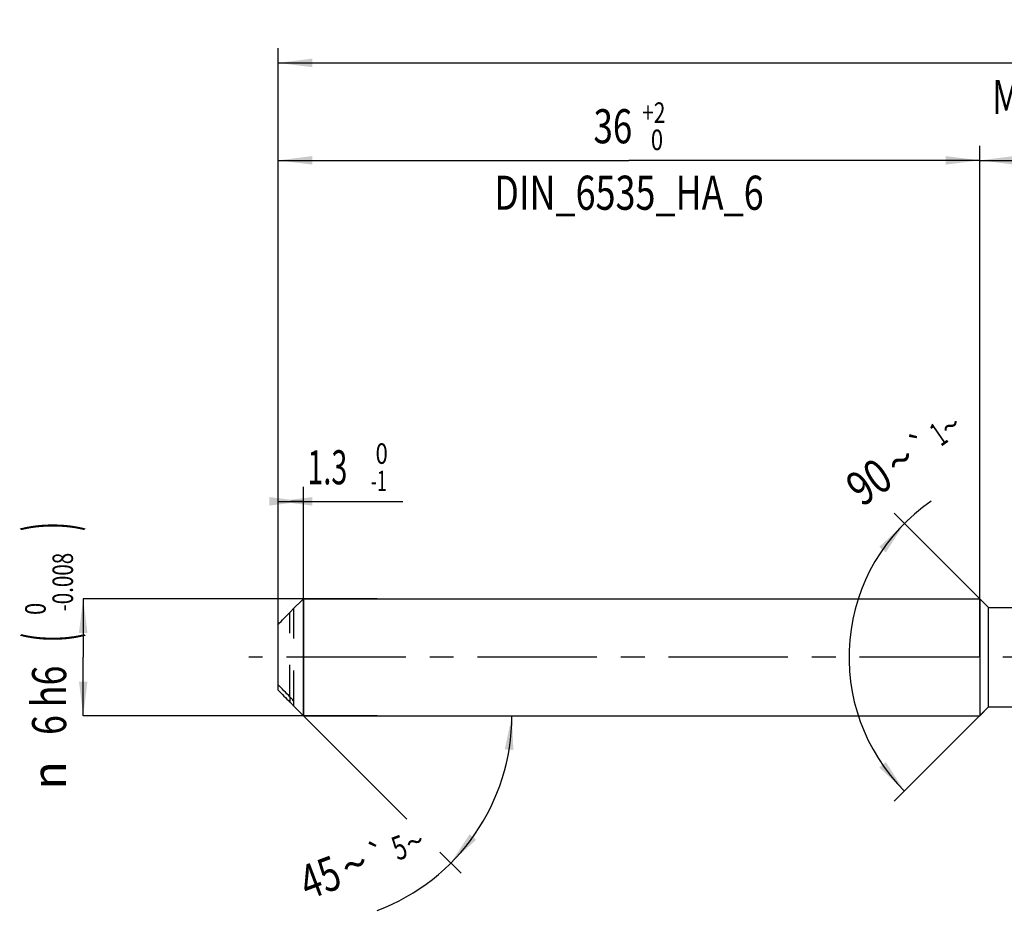
# Model space of a CAD drawing. Units: millimetres. Extents: x 0 to 594, y 0 to 420.
# Drawn here: x 190 to 292, y 154 to 245 of the extents above; entities that cross this region are included whole.
import ezdxf
from ezdxf.enums import TextEntityAlignment as Align

# ---------------------------------------------------------------- set-up
doc = ezdxf.new("R2010")
doc.units = ezdxf.units.MM
doc.header["$LTSCALE"] = 32.67
for name, pattern in [('CENTER', [0.6, 0.375, -0.075, 0.075, -0.075]), ('DOT', [0.2, 0.1, -0.1]), ('HIDDEN', [0.2, 0.1, -0.1])]:
    doc.linetypes.add(name, pattern=pattern)
doc.layers.get('0').update_dxf_attribs({"linetype": 'CONTINUOUS'})
for name, color, linetype in [('607925124-000_AXIS', 7, 'CONTINUOUS'), ('607925124-000_CL', 7, 'CONTINUOUS'), ('607925124-000_DIM', 7, 'CONTINUOUS'), ('607925124-000_HL', 7, 'CONTINUOUS')]:
    doc.layers.add(name, color=color, linetype=linetype)
doc.styles.get("Standard").update_dxf_attribs({"font": 'TXT.SHX', "width": 0.7})
doc.styles.add('TEXTSTYLE_2', font='TXT.SHX', dxfattribs={"width": 0.6})
doc.styles.add('TEXTSTYLE_3', font='gdt', dxfattribs={"width": 0.7})
doc.dimstyles.new('DIMSTYLE_1', dxfattribs={"dimtxt": 3.5, "dimasz": 3.5, "dimexe": 1.5, "dimexo": 0, "dimgap": 0.875, "dimtad": 1, "dimdec": 3, "dimlfac": 0.5, "dimdsep": 46, "dimtxsty": 'STANDARD', "dimblk": '_FILLED', "dimblk1": '_FILLED', "dimblk2": '_FILLED', "dimcen": 0.09, "dimclrt": 2, "dimadec": 3, "dimazin": 2, "dimtol": 1, "dimtm": 1, "dimtfac": 0.6, "dimtdec": 3, "dimtofl": 0, "dimtmove": 0, "dimatfit": 3, "dimldrblk": '_FILLED', "dimfxl": 1, "dimtolj": 1, "dimarcsym": 0})
doc.dimstyles.new('DIMSTYLE_2', dxfattribs={"dimtxt": 3.5, "dimasz": 3.5, "dimexe": 1.5, "dimexo": 0, "dimgap": 0.875, "dimtad": 1, "dimdec": 3, "dimlfac": 0.5, "dimdsep": 46, "dimtxsty": 'STANDARD', "dimblk": '_FILLED', "dimblk1": '_FILLED', "dimblk2": '_FILLED', "dimcen": 0.09, "dimclrt": 2, "dimadec": 3, "dimazin": 2, "dimtol": 1, "dimtm": 0.008, "dimtfac": 0.6, "dimtdec": 3, "dimtofl": 0, "dimtmove": 0, "dimatfit": 3, "dimldrblk": '_FILLED', "dimfxl": 1, "dimtolj": 1, "dimarcsym": 0})
doc.dimstyles.new('DIMSTYLE_3', dxfattribs={"dimtxt": 3.5, "dimasz": 3.5, "dimexe": 1.5, "dimexo": 0, "dimgap": 0.875, "dimtad": 1, "dimdec": 3, "dimlfac": 0.5, "dimdsep": 46, "dimtxsty": 'STANDARD', "dimblk": '_FILLED', "dimblk1": '_FILLED', "dimblk2": '_FILLED', "dimcen": 0.09, "dimclrt": 2, "dimadec": 3, "dimazin": 2, "dimtol": 1, "dimtp": 2, "dimtfac": 0.6, "dimtdec": 3, "dimtofl": 0, "dimtmove": 0, "dimatfit": 3, "dimldrblk": '_FILLED', "dimfxl": 1, "dimtolj": 1, "dimarcsym": 0})
doc.dimstyles.new('DIMSTYLE_5', dxfattribs={"dimtxt": 3.5, "dimasz": 3.5, "dimexe": 1.5, "dimexo": 0, "dimgap": 0.875, "dimtad": 1, "dimdec": 3, "dimlfac": 0.5, "dimdsep": 46, "dimtxsty": 'STANDARD', "dimblk": '_FILLED', "dimblk1": '_FILLED', "dimblk2": '_FILLED', "dimcen": 0.09, "dimclrt": 2, "dimadec": 3, "dimazin": 2, "dimtp": 1.5, "dimtm": 1.5, "dimtfac": 1, "dimtdec": 3, "dimtofl": 0, "dimtmove": 0, "dimatfit": 3, "dimldrblk": '_FILLED', "dimfxl": 1, "dimtolj": 1, "dimarcsym": 0})
doc.dimstyles.new('DIMSTYLE_6', dxfattribs={"dimtxt": 3.5, "dimasz": 3.5, "dimexe": 1.5, "dimexo": 0, "dimgap": 0.875, "dimtad": 1, "dimdec": 3, "dimlfac": 0.5, "dimdsep": 46, "dimtxsty": 'STANDARD', "dimblk": '_FILLED', "dimblk1": '_FILLED', "dimblk2": '_FILLED', "dimcen": 0.09, "dimclrt": 2, "dimadec": 3, "dimazin": 2, "dimtol": 1, "dimtp": 1.5, "dimtm": 1.5, "dimtfac": 1, "dimtdec": 3, "dimtofl": 0, "dimtmove": 0, "dimatfit": 3, "dimldrblk": '_FILLED', "dimfxl": 1, "dimtolj": 1, "dimarcsym": 0})
doc.dimstyles.new('DIMSTYLE_7', dxfattribs={"dimtxt": 3.5, "dimasz": 3.5, "dimexe": 1.5, "dimexo": 0, "dimgap": 3.5, "dimtad": 1, "dimdec": 3, "dimlfac": 0.5, "dimdsep": 46, "dimtxsty": 'STANDARD', "dimblk": '_FILLED', "dimblk1": '_FILLED', "dimblk2": '_FILLED', "dimcen": 0.09, "dimclrt": 2, "dimaunit": 1, "dimadec": 3, "dimazin": 2, "dimtol": 1, "dimtp": 5, "dimtm": 5, "dimtfac": 1, "dimtdec": 3, "dimtofl": 0, "dimtmove": 0, "dimatfit": 3, "dimldrblk": '_FILLED', "dimfxl": 1, "dimtolj": 1, "dimarcsym": 0})
doc.dimstyles.new('DIMSTYLE_8', dxfattribs={"dimtxt": 3.5, "dimasz": 3.5, "dimexe": 1.5, "dimexo": 0, "dimgap": 3.5, "dimtad": 1, "dimdec": 3, "dimlfac": 0.5, "dimdsep": 46, "dimtxsty": 'STANDARD', "dimblk": '_FILLED', "dimblk1": '_FILLED', "dimblk2": '_FILLED', "dimcen": 0.09, "dimclrt": 2, "dimaunit": 1, "dimadec": 3, "dimazin": 2, "dimtol": 1, "dimtp": 1, "dimtm": 1, "dimtfac": 1, "dimtdec": 3, "dimtofl": 0, "dimtmove": 0, "dimatfit": 3, "dimldrblk": '_FILLED', "dimfxl": 1, "dimtolj": 1, "dimarcsym": 0})

# ---------------------------------------------------------------- blocks, each defined once
blk = doc.blocks.new('_FILLED')
at = {"color": 0, "linetype": 'BYBLOCK'}
blk.add_solid([(0, 0), (-1, 0.125), (-1, -0.125)], dxfattribs=at)
blk = doc.blocks.new('*D0')
at = {"layer": '607925124-000_DIM', "color": 3, "linetype": 'CONTINUOUS'}
for p, q in [((217, 192.45), (217, 197.5)), ((219.6, 174), (219.6, 197.5)), ((217, 196), (218.3, 196)), ((219.6, 196), (218.3, 196)), ((218.3, 196), (229.8, 196))]:
    blk.add_line(p, q, dxfattribs=at)
at = {"layer": '607925124-000_DIM', "color": 3, "linetype": 'CONTINUOUS', "xscale": 3.5, "yscale": 3.5, "zscale": 3.5}
blk.add_blockref('_FILLED', (219.6, 196), dxfattribs=at)
at = {"layer": '607925124-000_DIM', "color": 3, "linetype": 'CONTINUOUS', "xscale": 3.5, "yscale": 3.5, "zscale": 3.5, "rotation": 180}
blk.add_blockref('_FILLED', (217, 196), dxfattribs=at)
at = {"layer": '607925124-000_DIM', "color": 2, "linetype": 'CONTINUOUS', "width": 0.619048}
blk.add_text('1.3', height=3.5, dxfattribs=at).set_placement((220, 197.75))
at = {"layer": '607925124-000_DIM', "color": 2, "linetype": 'CONTINUOUS', "style": 'TEXTSTYLE_2'}
for s, width, p in [(' 0', 0.785714, (226.5, 199.85)), ('-1', 0.642857, (226.5, 197.05))]:
    blk.add_text(s, height=2.1, dxfattribs=dict(at, width=width)).set_placement(p)
blk = doc.blocks.new('*D1')
at = {"layer": '607925124-000_DIM', "color": 3, "linetype": 'CONTINUOUS'}
for p, q in [((227.17, 186), (197, 186)), ((197, 186), (197, 180)), ((197, 174), (197, 180)), ((227.17, 174), (197, 174))]:
    blk.add_line(p, q, dxfattribs=at)
at = {"layer": '607925124-000_DIM', "color": 3, "linetype": 'CONTINUOUS', "xscale": 3.5, "yscale": 3.5, "zscale": 3.5}
for p, rotation in [((197, 186), 90), ((197, 174), 270)]:
    blk.add_blockref('_FILLED', p, dxfattribs=dict(at, rotation=rotation))
at = {"layer": '607925124-000_DIM', "color": 2, "linetype": 'CONTINUOUS'}
for s, height, width, p in [(')', 4.9, 0.428571, (195.95, 193.41)), ('(', 4.9, 0.428571, (195.95, 182.01)), ('6 h6', 3.5, 0.767857, (195.25, 175.58))]:
    blk.add_text(s, height=height, rotation=90, dxfattribs=dict(at, width=width)).set_placement(p, align=Align.CENTER)
at = {"layer": '607925124-000_DIM', "color": 2, "linetype": 'CONTINUOUS', "style": 'TEXTSTYLE_2'}
for s, width, p in [('-0.008', 0.738095, (195.95, 187.71)), (' 0', 0.785714, (193.15, 184.71))]:
    blk.add_text(s, height=2.1, rotation=90, dxfattribs=dict(at, width=width)).set_placement(p, align=Align.CENTER)
at = {"layer": '607925124-000_DIM', "color": 2, "linetype": 'CONTINUOUS', "style": 'TEXTSTYLE_3'}
blk.add_text('n', height=3.5, rotation=90, dxfattribs=at).set_placement((195.25, 167.88), align=Align.CENTER)
blk = doc.blocks.new('*D2')
at = {"layer": '607925124-000_DIM', "color": 3, "linetype": 'CONTINUOUS'}
for p, q in [((217, 180), (217, 232.5)), ((289, 180), (289, 232.5)), ((217, 231), (253, 231)), ((289, 231), (253, 231))]:
    blk.add_line(p, q, dxfattribs=at)
at = {"layer": '607925124-000_DIM', "color": 3, "linetype": 'CONTINUOUS', "xscale": 3.5, "yscale": 3.5, "zscale": 3.5, "rotation": 180}
blk.add_blockref('_FILLED', (217, 231), dxfattribs=at)
at = {"layer": '607925124-000_DIM', "color": 3, "linetype": 'CONTINUOUS', "xscale": 3.5, "yscale": 3.5, "zscale": 3.5}
blk.add_blockref('_FILLED', (289, 231), dxfattribs=at)
at = {"layer": '607925124-000_DIM', "color": 2, "linetype": 'CONTINUOUS', "style": 'TEXTSTYLE_2'}
for s, width, p in [('+2', 0.75, (255.55, 234.85)), (' 0', 0.785714, (255.625, 232.05))]:
    blk.add_text(s, height=2.1, dxfattribs=dict(at, width=width)).set_placement(p, align=Align.CENTER)
at = {"layer": '607925124-000_DIM', "color": 2, "linetype": 'CONTINUOUS'}
for s, width, p in [('36', 0.75, (251.35, 232.75)), ('DIN_6535_HA_6', 0.772894, (253, 225.925))]:
    blk.add_text(s, height=3.5, dxfattribs=dict(at, width=width)).set_placement(p, align=Align.CENTER)
blk = doc.blocks.new('*D4')
at = {"layer": '607925124-000_DIM', "color": 3, "linetype": 'CONTINUOUS'}
for p, q in [((289, 180), (289, 232.5)), ((407, 180), (407, 232.5)), ((289, 231), (348, 231)), ((407, 231), (348, 231))]:
    blk.add_line(p, q, dxfattribs=at)
at = {"layer": '607925124-000_DIM', "color": 3, "linetype": 'CONTINUOUS', "xscale": 3.5, "yscale": 3.5, "zscale": 3.5, "rotation": 180}
blk.add_blockref('_FILLED', (289, 231), dxfattribs=at)
at = {"layer": '607925124-000_DIM', "color": 3, "linetype": 'CONTINUOUS', "xscale": 3.5, "yscale": 3.5, "zscale": 3.5}
blk.add_blockref('_FILLED', (407, 231), dxfattribs=at)
at = {"layer": '607925124-000_DIM', "color": 2, "linetype": 'CONTINUOUS', "insert": (348, 235.38), "char_height": 3.5, "width": 12.375, "attachment_point": 2, "line_spacing_factor": 0.9}
blk.add_mtext('(59)', dxfattribs=at)
blk = doc.blocks.new('*D5')
at = {"layer": '607925124-000_DIM', "color": 3, "linetype": 'CONTINUOUS'}
for p, q in [((217, 180), (217, 242.5)), ((407, 180), (407, 242.5)), ((217, 241), (312, 241)), ((407, 241), (312, 241))]:
    blk.add_line(p, q, dxfattribs=at)
at = {"layer": '607925124-000_DIM', "color": 3, "linetype": 'CONTINUOUS', "xscale": 3.5, "yscale": 3.5, "zscale": 3.5, "rotation": 180}
blk.add_blockref('_FILLED', (217, 241), dxfattribs=at)
at = {"layer": '607925124-000_DIM', "color": 3, "linetype": 'CONTINUOUS', "xscale": 3.5, "yscale": 3.5, "zscale": 3.5}
blk.add_blockref('_FILLED', (407, 241), dxfattribs=at)
at = {"layer": '607925124-000_DIM', "color": 2, "linetype": 'CONTINUOUS'}
for s, height, width, p in [('95', 3.5, 0.75, (308.3, 241.88)), ('1.5', 2.45, 0.619048, (316.05, 242.4)), ('MIN. TOOL LENGTH ', 3.5, 0.756303, (307, 235.75)), ('85.0', 3.5, 0.714286, (334.5, 235.75))]:
    blk.add_text(s, height=height, dxfattribs=dict(at, width=width)).set_placement(p, align=Align.CENTER)
at = {"layer": '607925124-000_DIM', "color": 2, "linetype": 'CONTINUOUS', "style": 'TEXTSTYLE_3'}
blk.add_text('`', height=2.45, dxfattribs=at).set_placement((312.35, 242.4), align=Align.CENTER)
blk = doc.blocks.new('*D6')
at = {"layer": '607925124-000_DIM', "color": 3, "linetype": 'CONTINUOUS'}
for p, q in [((219.6, 174), (230.21, 163.39)), ((219.6, 174), (242.49, 174)), ((233.6, 160), (235.78, 157.82))]:
    blk.add_line(p, q, dxfattribs=at)
blk.add_arc((219.6, 174), 21.39, -69.2636, 0, dxfattribs=at)
for points in [[(241.14, 170.48), (240.99, 174), (240.26, 170.55)], [(236.65, 161.83), (234.72, 158.88), (237.32, 161.26)]]:
    blk.add_solid(points, dxfattribs=at)
at = {"layer": '607925124-000_DIM', "color": 2, "linetype": 'CONTINUOUS'}
for s, height, width, p in [('5', 2.45, 0.714286, (229.87, 159.32)), ('45', 3.5, 0.75, (221.92, 155.76))]:
    blk.add_text(s, height=height, rotation=20.7364, dxfattribs=dict(at, width=width)).set_placement(p, align=Align.CENTER)
at = {"layer": '607925124-000_DIM', "color": 2, "linetype": 'CONTINUOUS', "style": 'TEXTSTYLE_3'}
for s, height, p in [('`', 2.45, (227.71, 158.51)), ('~', 2.45, (231.45, 159.92)), ('~', 3.5, (225.47, 157.1))]:
    blk.add_text(s, height=height, rotation=20.7364, dxfattribs=at).set_placement(p, align=Align.CENTER)
blk = doc.blocks.new('*D7')
at = {"layer": '607925124-000_DIM', "color": 3, "linetype": 'CONTINUOUS'}
for p, q in [((289.9, 185.1), (280.21, 194.79)), ((289.9, 174.9), (280.21, 165.21))]:
    blk.add_line(p, q, dxfattribs=at)
blk.add_arc((295, 180), 19.42, 124.5085, 225, dxfattribs=at)
for points in [[(279.36, 190.76), (281.27, 193.73), (278.69, 191.32)], [(278.69, 168.68), (281.27, 166.27), (279.36, 169.24)]]:
    blk.add_solid(points, dxfattribs=at)
at = {"layer": '607925124-000_DIM', "color": 2, "linetype": 'CONTINUOUS', "style": 'TEXTSTYLE_3'}
for s, height, p in [('~', 2.45, (286.7, 202.74)), ('`', 2.45, (283.7, 200.68)), ('~', 3.5, (281.86, 198.77))]:
    blk.add_text(s, height=height, rotation=34.5085, dxfattribs=at).set_placement(p, align=Align.CENTER)
at = {"layer": '607925124-000_DIM', "color": 2, "linetype": 'CONTINUOUS'}
for s, height, width, p in [('1', 2.45, 0.571429, (285.45, 201.88)), ('90', 3.5, 0.785714, (278.63, 196.55))]:
    blk.add_text(s, height=height, rotation=34.5085, dxfattribs=dict(at, width=width)).set_placement(p, align=Align.CENTER)

msp = doc.modelspace()

# ---------------------------------------------------------------- linework, layer by layer
at = {"color": 9, "linetype": 'DOT'}
msp.add_line((218.2, 175.951), (218.2, 184.5974), dxfattribs=at)
at = {"layer": '607925124-000_AXIS', "color": 1, "linetype": 'CENTER'}
msp.add_line((426.1328, 180), (214, 180), dxfattribs=at)
at = {"layer": '607925124-000_CL', "color": 7, "linetype": 'CONTINUOUS'}
for p, q in [((219.6, 186), (218.4539, 184.8539)), ((219.6, 186), (219.6, 174)), ((219.6, 186), (289, 186)), ((289, 186), (289, 174)), ((289, 186), (289.9, 185.1)), ((289.9, 174.9), (289.9, 185.1)), ((289.9, 185.1), (293.474, 185.1)), ((217, 176.6288), (217, 183.3712)), ((218.5939, 175.0061), (219.6, 174)), ((218.6, 175.0122), (218.6, 175.3778)), ((289, 174), (289.9, 174.9)), ((289.9, 174.9), (293.474, 174.9)), ((219.6, 174), (289, 174))]:
    msp.add_line(p, q, dxfattribs=at)
at = {"layer": '607925124-000_CL', "color": 9, "linetype": 'CONTINUOUS'}
msp.add_line((218.2, 175.951), (218.2, 175.4026), dxfattribs=at)
at = {"layer": '607925124-000_CL', "color": 7, "linetype": 'CONTINUOUS'}
for points, knots in [([(217, 183.3712), (217.1981, 183.5774), (217.5969, 183.9873), (217.9986, 184.3944), (218.2, 184.5974)], [0, 0, 0, 0, 0.49994845, 1, 1, 1, 1]), ([(218.4539, 184.8539), (218.4135, 184.8135), (218.329, 184.7279), (218.2445, 184.6423), (218.2, 184.5974)], [0, 0, 0, 0, 0.47441541, 1, 1, 1, 1]), ([(218.2, 175.951), (217.9986, 176.154), (217.5969, 176.5611), (217.1981, 176.971), (217, 177.1772)], [0, 0, 0, 0, 0.50005155, 1, 1, 1, 1]), ([(217, 176.6288), (217.1981, 176.4226), (217.5969, 176.0127), (217.9986, 175.6056), (218.2, 175.4026)], [0, 0, 0, 0, 0.49994845, 1, 1, 1, 1]), ([(218.2, 175.951), (218.2475, 175.903), (218.3158, 175.8283), (218.4005, 175.7246), (218.4595, 175.6465), (218.5121, 175.5699), (218.5501, 175.5075), (218.5744, 175.4605), (218.588, 175.4295), (218.5971, 175.4024), (218.6, 175.3853), (218.6, 175.3778)], [0, 0, 0, 0, 0.28675441, 0.42951705, 0.56903159, 0.70223139, 0.82427102, 0.87878688, 0.92722396, 0.96805269, 1, 1, 1, 1]), ([(218.4539, 175.1461), (218.4135, 175.1865), (218.329, 175.2721), (218.2445, 175.3577), (218.2, 175.4026)], [0, 0, 0, 0, 0.47441541, 1, 1, 1, 1]), ([(218.6, 175.0122), (218.6, 175.012), (218.5999, 175.0114), (218.599, 175.0112), (218.598, 175.0115), (218.5966, 175.0121), (218.5949, 175.0131), (218.5918, 175.0152), (218.5871, 175.0188), (218.5806, 175.0242), (218.573, 175.0308), (218.5644, 175.0386), (218.551, 175.051), (218.5324, 175.0687), (218.4985, 175.1016), (218.4722, 175.1278), (218.4539, 175.1461)], [0, 0, 0, 0, 0.00358181, 0.00687946, 0.01199903, 0.0195926, 0.02977747, 0.04253096, 0.07546693, 0.11772091, 0.1684989, 0.2270222, 0.29255254, 0.44194863, 0.61198971, 1, 1, 1, 1])]:
    msp.add_open_spline(points, degree=3, knots=knots, dxfattribs=at)
at = {"layer": '607925124-000_HL', "color": 6, "linetype": 'HIDDEN'}
msp.add_line((218.6, 175.3778), (218.6, 184.9878), dxfattribs=at)

# ---------------------------------------------------------------- dimensions: what is measured, and where the dimension line sits
at = {"layer": '607925124-000_DIM', "color": 3, "linetype": 'CONTINUOUS'}
for base, p1, p2, text, dimstyle, picture, middle in [((407, 241), (217, 180), (407, 180), '<>\\PMIN. TOOL LENGTH 85.0[.1]', 'DIMSTYLE_6', '*D5', (312, 241)), ((289, 231), (217, 180), (289, 180), '<>\\PDIN_6535_HA_6:FID_164068\\P ', 'DIMSTYLE_3', '*D2', (253, 231)), ((407, 231), (289, 180), (407, 180), '(<>)', 'DIMSTYLE_5', '*D4', (348, 231))]:
    dim = msp.add_linear_dim(base=base, p1=p1, p2=p2, text=text, dimstyle=dimstyle, dxfattribs=at)
    dim.commit()
    dim.dimension.update_dxf_attribs({"geometry": picture, "text_midpoint": middle, "dimtype": 160})
for base, line1, line2, dimstyle, picture, middle in [((275.5835, 180), ((290.0373, 184.9627), (289.9, 185.1)), ((290.0373, 175.0373), (289.9, 174.9)), 'DIMSTYLE_8', '*D7', (283.841, 195.8895)), ((239.3575, 165.8162), ((219.4488, 174.1512), (219.6, 174)), ((219.3861, 174), (219.6, 174)), 'DIMSTYLE_7', '*D6', (226.9586, 153.9205))]:
    dim = msp.add_angular_dim_2l(base=base, line1=line1, line2=line2, dimstyle=dimstyle, dxfattribs=at)
    dim.commit()
    dim.dimension.update_dxf_attribs({"geometry": picture, "text_midpoint": middle, "dimtype": 162})
dim = msp.add_linear_dim(base=(219.6, 196), p1=(217, 192.4459), p2=(219.6, 174), dimstyle='DIMSTYLE_1', dxfattribs=at)
dim.commit()
dim.dimension.update_dxf_attribs({"geometry": '*D0', "text_midpoint": (224.8959, 196), "dimtype": 160})
dim = msp.add_linear_dim(base=(197, 174), p1=(227.1719, 186), p2=(227.1719, 174), angle=270, text='%%c<>', dimstyle='DIMSTYLE_2', override={"dimpost": '<>h6'}, dxfattribs=at)
dim.commit()
dim.dimension.update_dxf_attribs({"geometry": '*D1', "text_midpoint": (197, 180), "dimtype": 160})

doc.saveas('drawing.dxf')
